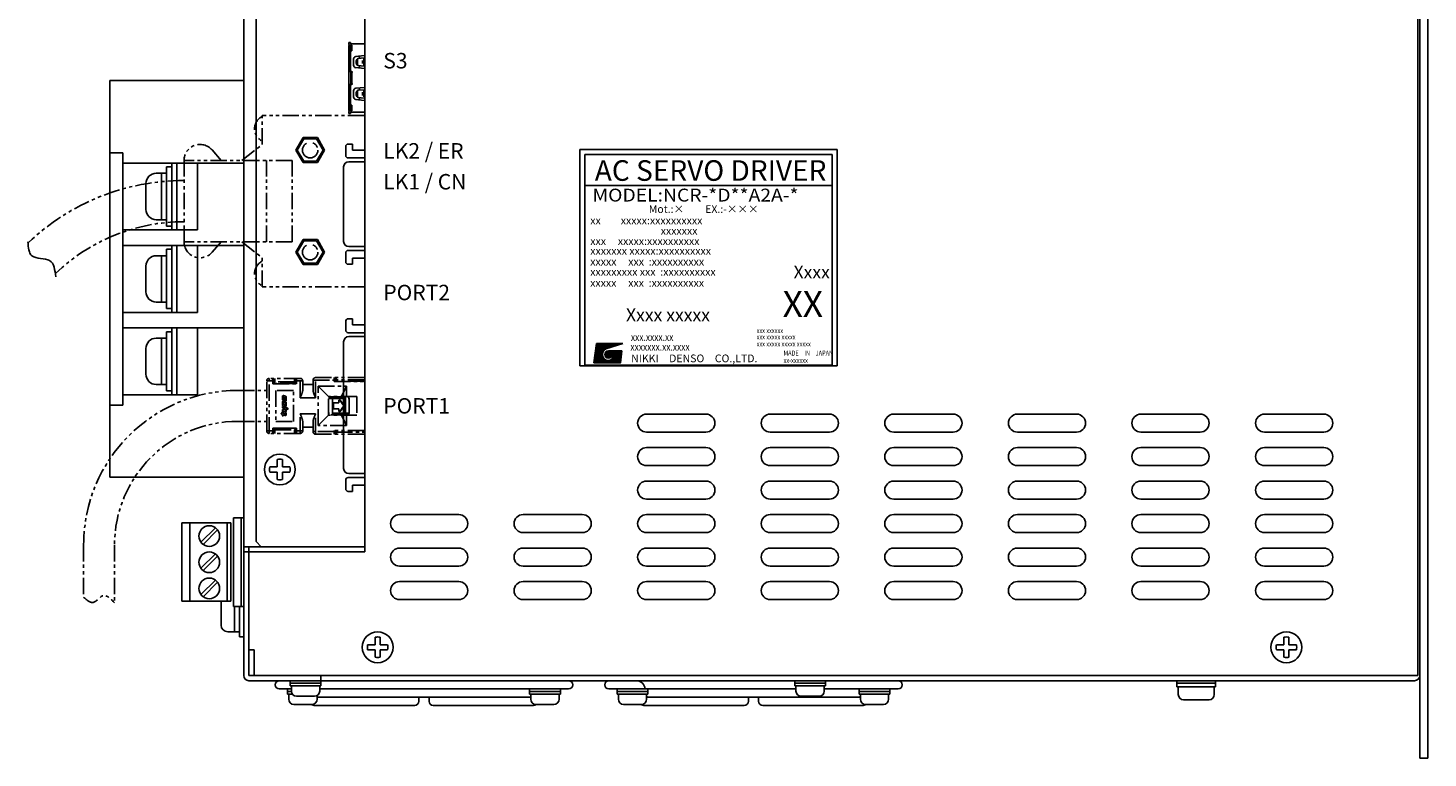
# Model space of a CAD drawing. Extents: x -636 to 191, y -698 to -176.
# Drawn here: x -298 to -26, y -456 to -315 of the extents above; entities that cross this region are included whole.
import ezdxf
from ezdxf.enums import TextEntityAlignment as Align

# ---------------------------------------------------------------- set-up
doc = ezdxf.new("R2010")
doc.units = 0
for name, pattern in [('CENTER', [50.8, 31.75, -6.35, 6.35, -6.35]), ('DASHED', [19.05, 12.7, -6.35]), ('PHANTOM2', [31.75, 15.875, -3.175, 3.175, -3.175, 3.175, -3.175])]:
    doc.linetypes.add(name, pattern=pattern)
doc.layers.get('0').update_dxf_attribs({"linetype": 'CONTINUOUS'})
doc.styles.add('MSｺ_ｼｯｸ', font='MS Gothic.ttf')

msp = doc.modelspace()

# ---------------------------------------------------------------- hatches: boundary and pattern name
at = {"linetype": 'Continuous'}
h = msp.add_hatch(dxfattribs=at)
h.set_pattern_fill('ANSI37', scale=0.745655, angle=360, style=0)
h.set_pattern_definition([(45, (-419.26837, -375.08072), (-0.065907182, 0.065907182), []), (135, (-419.26837, -375.08072), (-0.065907182, -0.065907182), [])])
edge = h.paths.add_edge_path(flags=17)
edge.add_arc((-184.82, -377.97), 0.699, 0, 360)
edge = h.paths.add_edge_path()
edge.add_arc((-184.82, -377.96), 1.17, 113.5898, 269.9468)
edge.add_arc((-184.82, -378.2), 0.932, 270, 450)
edge.add_line((-184.82, -377.27), (-182.21, -377.27))
edge.add_line((-182.21, -377.27), (-182.49, -379.6))
edge.add_line((-182.49, -379.6), (-187.62, -379.6))
edge.add_line((-187.62, -379.6), (-187.15, -375.87))
edge.add_line((-187.15, -375.87), (-182.03, -375.87))
edge.add_line((-182.03, -375.87), (-185.29, -376.89))

# ---------------------------------------------------------------- linework, layer by layer
at = {"color": 7}
for p, q in [((-25.63, -176.3), (-25.63, -456.3)), ((-255.63, -440.3), (-255.63, -192.3)), ((-27.23, -440.3), (-27.23, -192.3)), ((-27.63, -440.3), (-27.63, -193.3)), ((-232.13, -416.3), (-232.13, -284.3)), ((-253.23, -286.3), (-253.23, -414.3)), ((-235.22, -317.4), (-234.92, -317.4)), ((-235.22, -317.8), (-235.22, -317.4)), ((-235.22, -324.05), (-235.22, -318)), ((-234.82, -317.9), (-235.12, -317.9)), ((-234.92, -317.55), (-234.92, -317.4)), ((-234.92, -318.2), (-234.92, -318.1)), ((-232.23, -317.65), (-234.82, -317.65)), ((-234.62, -317.9), (-234.82, -317.9)), ((-234.82, -318), (-234.62, -318)), ((-234.62, -318.2), (-234.62, -317.9)), ((-234.72, -319.05), (-235.22, -319.05)), ((-234.92, -318.2), (-234.92, -318.85)), ((-234.92, -318.85), (-234.92, -323.05)), ((-234.62, -318.95), (-234.62, -318.2)), ((-234.29, -321.81), (-234.29, -320.61)), ((-233.89, -320.13), (-232.23, -319.95)), ((-233.55, -320.58), (-233.55, -321.84)), ((-233.39, -320.52), (-232.23, -320.4)), ((-233.16, -320.05), (-233.16, -320.5)), ((-232.31, -321.81), (-232.31, -320.61)), ((-234.62, -323.05), (-235.22, -323.05)), ((-234.82, -323.05), (-234.82, -324.05)), ((-234.62, -323.25), (-234.62, -324.05)), ((-233.89, -322.29), (-232.23, -322.47)), ((-233.79, -321.41), (-233.79, -321.01)), ((-233.39, -321.9), (-232.23, -322.02)), ((-233.16, -321.92), (-233.16, -322.37)), ((-232.55, -320.91), (-232.55, -321.51)), ((-281.63, -324.8), (-255.63, -324.8)), ((-281.63, -324.8), (-281.63, -338.8)), ((-255.63, -324.8), (-255.63, -356.8)), ((-235.22, -324.05), (-235.22, -330.6)), ((-234.62, -325.55), (-235.22, -325.55)), ((-234.92, -325.55), (-234.92, -329.75)), ((-234.82, -325.55), (-234.82, -324.05)), ((-234.62, -325.35), (-234.62, -324.05)), ((-233.89, -326.3), (-232.23, -326.12)), ((-233.16, -326.22), (-233.16, -326.67)), ((-234.29, -326.79), (-234.29, -327.98)), ((-233.89, -328.47), (-232.23, -328.64)), ((-233.79, -327.18), (-233.79, -327.59)), ((-233.55, -326.76), (-233.55, -328.01)), ((-233.39, -326.69), (-232.23, -326.58)), ((-233.39, -328.08), (-232.23, -328.19)), ((-233.16, -328.1), (-233.16, -328.54)), ((-232.55, -327.68), (-232.55, -327.08)), ((-232.31, -326.78), (-232.31, -327.98)), ((-234.72, -329.55), (-235.22, -329.55)), ((-235.22, -330.8), (-235.22, -331.2)), ((-235.22, -331.2), (-234.92, -331.2)), ((-234.82, -330.7), (-235.12, -330.7)), ((-234.92, -330.4), (-234.92, -329.75)), ((-234.92, -330.4), (-234.92, -330.5)), ((-234.92, -331.05), (-234.92, -331.2)), ((-234.82, -330.6), (-234.62, -330.6)), ((-234.62, -330.7), (-234.82, -330.7)), ((-232.23, -330.95), (-234.82, -330.95)), ((-234.62, -329.65), (-234.62, -330.4)), ((-234.62, -330.4), (-234.62, -330.7)), ((-234.53, -337.12), (-235.33, -337.12)), ((-234.53, -338.32), (-234.53, -337.12)), ((-281.63, -387.8), (-281.63, -338.8)), ((-281.63, -338.8), (-279.13, -338.8)), ((-279.13, -338.8), (-279.13, -340.8)), ((-279.13, -340.8), (-279.13, -338.8)), ((-235.83, -337.62), (-235.83, -339.32)), ((-235.33, -339.82), (-232.23, -339.82)), ((-232.23, -338.32), (-234.53, -338.32)), ((-190.38, -338.18), (-190.38, -380.18)), ((-190.38, -338.18), (-140.38, -338.18)), ((-189.38, -339.18), (-189.38, -380.03)), ((-189.38, -339.18), (-141.38, -339.18)), ((-141.38, -339.18), (-141.38, -380.03)), ((-140.38, -338.18), (-140.38, -380.18)), ((-279.13, -385.8), (-279.13, -340.8)), ((-279.13, -340.8), (-255.63, -340.8)), ((-270.63, -341.55), (-270.63, -353.05)), ((-270.63, -341.55), (-270.63, -353.05)), ((-270.63, -341.55), (-269.63, -341.55)), ((-269.63, -340.8), (-269.63, -353.8)), ((-269.63, -340.8), (-269.63, -353.8)), ((-268.63, -340.8), (-268.63, -353.8)), ((-268.63, -340.8), (-268.63, -353.8)), ((-264.63, -340.8), (-264.63, -353.8)), ((-236.23, -341.57), (-236.23, -348.8)), ((-235.23, -340.57), (-232.23, -340.57)), ((-274.63, -349.8), (-274.63, -344.8)), ((-270.63, -342.8), (-272.63, -342.8)), ((-271.63, -351.8), (-271.63, -342.8)), ((-236.23, -345.27), (-236.23, -348.8)), ((-189.38, -345.18), (-141.38, -345.18)), ((-236.23, -352.32), (-236.23, -348.8)), ((-236.23, -356.02), (-236.23, -348.8)), ((-270.63, -351.8), (-272.63, -351.8)), ((-270.63, -353.05), (-269.63, -353.05)), ((-279.13, -353.8), (-264.63, -353.8)), ((-279.13, -356.8), (-255.63, -356.8)), ((-270.63, -358.8), (-272.63, -358.8)), ((-271.63, -367.8), (-271.63, -358.8)), ((-270.63, -357.55), (-269.63, -357.55)), ((-270.63, -357.55), (-270.63, -369.05)), ((-270.63, -357.55), (-270.63, -369.05)), ((-269.63, -356.8), (-269.63, -369.8)), ((-269.63, -356.8), (-269.63, -369.8)), ((-268.63, -356.8), (-268.63, -369.8)), ((-268.63, -356.8), (-268.63, -369.8)), ((-264.63, -356.8), (-264.63, -369.8)), ((-255.63, -356.8), (-255.63, -372.8)), ((-235.83, -359.97), (-235.83, -358.27)), ((-235.33, -357.77), (-232.23, -357.77)), ((-235.23, -357.02), (-232.23, -357.02)), ((-274.63, -365.8), (-274.63, -360.8)), ((-234.53, -360.47), (-235.33, -360.47)), ((-232.23, -359.27), (-234.53, -359.27)), ((-234.53, -359.27), (-234.53, -360.47)), ((-270.63, -367.8), (-272.63, -367.8)), ((-270.63, -369.05), (-269.63, -369.05)), ((-279.13, -369.8), (-264.63, -369.8)), ((-235.83, -371.54), (-235.83, -373.24)), ((-234.53, -371.04), (-235.33, -371.04)), ((-234.53, -372.24), (-234.53, -371.04)), ((-232.23, -372.24), (-234.53, -372.24)), ((-279.13, -372.8), (-255.63, -372.8)), ((-270.63, -374.8), (-272.63, -374.8)), ((-271.63, -383.8), (-271.63, -374.8)), ((-270.63, -373.55), (-269.63, -373.55)), ((-270.63, -373.55), (-270.63, -385.05)), ((-270.63, -373.55), (-270.63, -385.05)), ((-269.63, -372.8), (-269.63, -385.8)), ((-269.63, -372.8), (-269.63, -385.8)), ((-268.63, -372.8), (-268.63, -385.8)), ((-268.63, -372.8), (-268.63, -385.8)), ((-264.63, -372.8), (-264.63, -385.8)), ((-255.63, -372.8), (-255.63, -401.8)), ((-235.33, -373.74), (-232.23, -373.74)), ((-235.23, -374.49), (-232.23, -374.49)), ((-274.63, -381.8), (-274.63, -376.8)), ((-236.23, -375.49), (-236.23, -387.8)), ((-190.38, -380.18), (-140.38, -380.18)), ((-189.38, -380.03), (-141.38, -380.03)), ((-279.13, -385.8), (-264.63, -385.8)), ((-279.13, -385.8), (-279.13, -387.8)), ((-270.63, -383.8), (-272.63, -383.8)), ((-270.63, -385.05), (-269.63, -385.05)), ((-281.63, -387.8), (-281.63, -401.8)), ((-281.63, -387.8), (-279.13, -387.8)), ((-236.23, -400.1), (-236.23, -387.8)), ((-249.13, -399.8), (-249.13, -398.36)), ((-248.13, -399.8), (-248.13, -398.36)), ((-281.63, -401.8), (-255.63, -401.8)), ((-249.13, -399.8), (-250.57, -399.8)), ((-249.13, -400.8), (-250.57, -400.8)), ((-249.13, -402.23), (-249.13, -400.8)), ((-246.69, -399.8), (-248.13, -399.8)), ((-246.69, -400.8), (-248.13, -400.8)), ((-248.13, -402.23), (-248.13, -400.8)), ((-235.83, -404.05), (-235.83, -402.35)), ((-235.33, -401.85), (-232.23, -401.85)), ((-235.23, -401.1), (-232.23, -401.1)), ((-234.53, -404.55), (-235.33, -404.55)), ((-232.23, -403.35), (-234.53, -403.35)), ((-234.53, -403.35), (-234.53, -404.55)), ((-257.63, -409.68), (-257.63, -426.88)), ((-255.63, -409.68), (-257.63, -409.68)), ((-256.13, -409.68), (-256.13, -426.88)), ((-267.63, -410.68), (-267.63, -425.88)), ((-258.13, -410.68), (-267.63, -410.68)), ((-266.13, -410.68), (-266.13, -425.88)), ((-263.94, -414.4), (-261.14, -411.61)), ((-263.52, -414.83), (-260.72, -412.03)), ((-258.83, -410.68), (-258.83, -425.88)), ((-258.13, -410.68), (-258.13, -425.88)), ((-255.63, -415.3), (-252.23, -415.3)), ((-254.63, -416.3), (-254.63, -415.3)), ((-252.23, -415.3), (-253.23, -414.3)), ((-232.13, -415.3), (-252.23, -415.3)), ((-263.94, -419.48), (-261.14, -416.69)), ((-263.52, -419.91), (-260.72, -417.11)), ((-255.63, -416.3), (-254.63, -416.3)), ((-263.94, -424.56), (-261.14, -421.77)), ((-263.52, -424.99), (-260.72, -422.19)), ((-258.13, -425.88), (-267.63, -425.88)), ((-255.63, -426.88), (-257.63, -426.88)), ((-230.13, -434.3), (-231.57, -434.3)), ((-230.13, -434.3), (-230.13, -432.86)), ((-229.13, -434.3), (-229.13, -432.86)), ((-227.69, -434.3), (-229.13, -434.3)), ((-53.63, -434.3), (-55.07, -434.3)), ((-53.63, -434.3), (-53.63, -432.86)), ((-52.63, -434.3), (-52.63, -432.86)), ((-51.19, -434.3), (-52.63, -434.3)), ((-254.63, -435.3), (-253.63, -435.3)), ((-230.13, -435.3), (-231.57, -435.3)), ((-230.13, -436.73), (-230.13, -435.3)), ((-229.13, -436.73), (-229.13, -435.3)), ((-227.69, -435.3), (-229.13, -435.3)), ((-53.63, -435.3), (-55.07, -435.3)), ((-53.63, -436.73), (-53.63, -435.3)), ((-52.63, -436.73), (-52.63, -435.3)), ((-51.19, -435.3), (-52.63, -435.3)), ((-240.63, -440.3), (-27.63, -440.3)), ((-240.63, -440.3), (-240.63, -441.3)), ((-27.23, -440.3), (-27.23, -456.3)), ((-254.63, -441.3), (-28.23, -441.3)), ((-249.53, -442.1), (-249.53, -442.1)), ((-246.38, -442.9), (-248.73, -442.9)), ((-247.13, -442.9), (-247.13, -443.9)), ((-246.38, -442.9), (-247.13, -442.9)), ((-246.63, -441.3), (-246.63, -442.3)), ((-246.63, -441.8), (-240.63, -441.8)), ((-246.63, -442.3), (-240.63, -442.3)), ((-246.38, -442.3), (-246.38, -443.3)), ((-240.88, -442.3), (-240.88, -443.3)), ((-199.53, -442.9), (-240.88, -442.9)), ((-240.63, -441.3), (-240.63, -442.3)), ((-200.13, -442.9), (-194.13, -442.9)), ((-200.13, -442.9), (-200.13, -443.9)), ((-192.53, -442.9), (-197.13, -442.9)), ((-194.13, -442.9), (-194.13, -443.9)), ((-191.73, -442.1), (-191.73, -442.1)), ((-185.53, -442.1), (-185.53, -442.1)), ((-180.13, -442.9), (-184.73, -442.9)), ((-177.13, -442.9), (-183.13, -442.9)), ((-183.13, -442.9), (-183.13, -443.9)), ((-148.38, -442.9), (-177.73, -442.9)), ((-177.13, -442.9), (-177.13, -443.9)), ((-148.63, -441.3), (-148.63, -442.3)), ((-148.63, -441.8), (-142.63, -441.8)), ((-148.63, -442.3), (-142.63, -442.3)), ((-148.38, -442.3), (-148.38, -443.3)), ((-142.88, -442.3), (-142.88, -443.3)), ((-128.53, -442.9), (-142.88, -442.9)), ((-142.63, -441.3), (-142.63, -442.3)), ((-136.13, -442.9), (-136.13, -443.9)), ((-130.13, -442.9), (-130.13, -443.9)), ((-127.73, -442.1), (-127.73, -442.1)), ((-246.37, -443.4), (-247.13, -443.4)), ((-246.18, -443.9), (-247.13, -443.9)), ((-246.88, -443.9), (-246.88, -444.9)), ((-242.38, -445.9), (-245.88, -445.9)), ((-245.38, -444.3), (-241.88, -444.3)), ((-241.38, -444.16), (-241.38, -444.9)), ((-200.33, -444.5), (-240.93, -444.5)), ((-221.63, -444.5), (-221.63, -445.3)), ((-219.63, -444.5), (-219.63, -445.3)), ((-200.13, -443.4), (-194.13, -443.4)), ((-200.13, -443.9), (-194.13, -443.9)), ((-199.88, -443.9), (-199.88, -444.9)), ((-198.88, -445.9), (-195.38, -445.9)), ((-194.38, -443.9), (-194.38, -444.9)), ((-177.13, -443.4), (-183.13, -443.4)), ((-177.13, -443.9), (-183.13, -443.9)), ((-182.88, -443.9), (-182.88, -444.9)), ((-178.38, -445.9), (-181.88, -445.9)), ((-177.38, -443.9), (-177.38, -444.9)), ((-136.33, -444.5), (-176.93, -444.5)), ((-157.63, -444.5), (-157.63, -445.3)), ((-155.63, -444.5), (-155.63, -445.3)), ((-147.38, -444.3), (-143.88, -444.3)), ((-136.13, -443.4), (-130.13, -443.4)), ((-136.13, -443.9), (-130.13, -443.9)), ((-135.88, -443.9), (-135.88, -444.9)), ((-134.88, -445.9), (-131.38, -445.9)), ((-130.38, -443.9), (-130.38, -444.9)), ((-241.73, -446.1), (-222.43, -446.1)), ((-218.83, -446.1), (-199.53, -446.1)), ((-177.73, -446.1), (-158.43, -446.1)), ((-154.83, -446.1), (-135.53, -446.1)), ((-27.23, -456.3), (-25.63, -456.3))]:
    msp.add_line(p, q, dxfattribs=at)
at = {"color": 7, "linetype": 'PHANTOM2', "ltscale": 0.2}
for p, q in [((-252.03, -337.2), (-252.03, -331.55)), ((-232.23, -331.55), (-252.03, -331.55)), ((-260.03, -340.3), (-261.79, -338.27)), ((-256.03, -340.3), (-252.03, -337.2)), ((-267.23, -356.1), (-267.23, -340.3)), ((-246.23, -340.3), (-267.23, -340.3)), ((-251.23, -356.1), (-251.23, -340.3)), ((-246.23, -356.1), (-246.23, -340.3)), ((-246.23, -356.1), (-267.23, -356.1)), ((-260.03, -356.1), (-261.79, -358.13)), ((-256.03, -356.1), (-252.03, -359.2)), ((-252.03, -364.85), (-252.03, -359.2)), ((-232.23, -364.85), (-252.03, -364.85)), ((-251.18, -392.8), (-251.18, -383.1)), ((-249.98, -383.1), (-251.18, -383.1)), ((-250.68, -393.3), (-250.68, -382.6)), ((-244.68, -382.6), (-250.68, -382.6)), ((-249.98, -383.65), (-249.98, -382.6)), ((-249.88, -383.6), (-249.88, -382.6)), ((-249.88, -383.6), (-249.59, -383.31)), ((-249.59, -383.31), (-249.59, -382.6)), ((-245.77, -383.31), (-249.59, -383.31)), ((-245.77, -383.31), (-245.77, -382.6)), ((-245.77, -383.31), (-245.48, -383.6)), ((-245.48, -383.6), (-245.48, -382.6)), ((-245.38, -383.65), (-245.38, -382.6)), ((-244.18, -383.1), (-245.38, -383.1)), ((-244.68, -386.4), (-244.68, -382.6)), ((-244.18, -384.86), (-244.18, -383.1)), ((-242.18, -382.95), (-242.18, -384.86)), ((-242.18, -382.95), (-238.08, -382.95)), ((-232.23, -382.45), (-241.68, -382.45)), ((-241.68, -386.4), (-241.68, -382.45)), ((-238.08, -382.45), (-238.08, -383.2)), ((-232.23, -383.15), (-238.08, -383.15)), ((-238.08, -383.2), (-232.23, -383.2)), ((-237.98, -383.15), (-237.98, -382.45)), ((-237.98, -383.15), (-237.69, -382.86)), ((-237.69, -382.86), (-237.69, -382.45)), ((-232.23, -382.86), (-237.69, -382.86)), ((-235.63, -383.15), (-235.63, -383.2)), ((-235.48, -383.15), (-235.48, -383.2)), ((-233.48, -383.15), (-233.48, -383.2)), ((-233.33, -383.15), (-233.33, -383.2)), ((-256.73, -384.95), (-251.18, -384.95)), ((-245.38, -383.6), (-249.98, -383.6)), ((-249.98, -383.65), (-245.38, -383.65)), ((-249.38, -384.95), (-249.38, -390.95)), ((-245.98, -384.95), (-249.38, -384.95)), ((-248.23, -383.65), (-248.23, -383.6)), ((-248.08, -383.65), (-248.08, -383.6)), ((-247.5, -386.07), (-247.9, -385.95)), ((-247.28, -383.65), (-247.28, -383.6)), ((-247.13, -383.6), (-247.13, -383.65)), ((-245.98, -390.95), (-245.98, -384.95)), ((-244.18, -383.8), (-242.18, -383.8)), ((-241.18, -391.75), (-241.18, -384.15)), ((-241.18, -384.15), (-235.68, -384.15)), ((-239.18, -386.15), (-241.18, -384.15)), ((-235.68, -384.15), (-236.68, -386.15)), ((-235.68, -384.15), (-235.68, -386.15)), ((-248.11, -386.13), (-248.11, -386.7)), ((-248.11, -387.2), (-248.11, -387.76)), ((-248.11, -388.04), (-248.11, -388.35)), ((-247.06, -388.36), (-248.11, -388.04)), ((-248.11, -388.35), (-247.54, -388.52)), ((-247.59, -388.79), (-248.11, -388.63)), ((-248.11, -388.63), (-248.11, -388.95)), ((-247.99, -386.87), (-247.59, -386.99)), ((-247.99, -387.93), (-247.59, -388.05)), ((-247.95, -386.54), (-247.95, -386.29)), ((-247.95, -387.6), (-247.95, -387.36)), ((-247.57, -386.68), (-247.93, -386.57)), ((-247.57, -387.74), (-247.93, -387.63)), ((-247.92, -386.26), (-247.56, -386.37)), ((-247.92, -387.34), (-247.84, -387.36)), ((-247.84, -387.05), (-247.9, -387.03)), ((-247.84, -387.36), (-247.84, -387.05)), ((-247.65, -387.1), (-247.65, -387.42)), ((-247.5, -387.15), (-247.65, -387.1)), ((-247.65, -387.42), (-247.56, -387.45)), ((-247.54, -386.4), (-247.54, -386.66)), ((-247.54, -387.48), (-247.54, -387.72)), ((-247.54, -388.52), (-247.54, -388.75)), ((-247.38, -386.82), (-247.38, -386.24)), ((-247.38, -387.88), (-247.38, -387.32)), ((-247.38, -388.57), (-247.06, -388.67)), ((-247.38, -388.93), (-247.38, -388.57)), ((-247.06, -388.67), (-247.06, -388.36)), ((-241.68, -386.4), (-244.68, -386.4)), ((-239.18, -389.75), (-239.18, -386.15)), ((-233.68, -386.15), (-239.18, -386.15)), ((-239.18, -386.2), (-235.49, -386.2)), ((-239.18, -386.51), (-235.18, -386.51)), ((-238.38, -389.39), (-238.38, -386.51)), ((-237.18, -387.35), (-238.18, -387.35)), ((-238.18, -387.35), (-238.18, -388.55)), ((-238.18, -388.55), (-237.18, -388.55)), ((-236.9, -386.85), (-237.18, -386.85)), ((-237.18, -386.85), (-237.18, -387.35)), ((-237.18, -388.55), (-237.18, -389.05)), ((-236.18, -387.95), (-236.98, -386.85)), ((-236.98, -389.05), (-236.18, -387.95)), ((-236.1, -387.95), (-236.9, -386.85)), ((-236.9, -389.05), (-236.1, -387.95)), ((-236.18, -387.95), (-236.1, -387.95)), ((-235.98, -389.39), (-235.98, -386.51)), ((-235.88, -386.2), (-235.88, -389.69)), ((-235.48, -386.2), (-235.48, -386.15)), ((-235.18, -389.39), (-235.18, -386.51)), ((-233.68, -386.15), (-233.68, -389.75)), ((-256.73, -390.95), (-251.18, -390.95)), ((-249.38, -390.95), (-245.98, -390.95)), ((-248.11, -389.34), (-248.34, -389.27)), ((-248.34, -389.27), (-248.25, -389.61)), ((-248.25, -389.61), (-248.11, -389.65)), ((-248.11, -388.95), (-247.59, -389.11)), ((-247.95, -389.12), (-248.11, -389.07)), ((-248.11, -389.07), (-248.11, -389.34)), ((-248.11, -389.65), (-248.11, -389.9)), ((-248.11, -389.9), (-247.95, -389.95)), ((-247.95, -389.39), (-247.95, -389.12)), ((-247.59, -389.5), (-247.95, -389.39)), ((-247.95, -389.7), (-247.59, -389.81)), ((-247.95, -389.95), (-247.95, -389.7)), ((-247.38, -389.29), (-247.54, -389.24)), ((-247.54, -389.24), (-247.54, -389.45)), ((-247.38, -389.64), (-247.38, -389.29)), ((-244.68, -389.5), (-241.68, -389.5)), ((-244.68, -393.3), (-244.68, -389.5)), ((-244.18, -392.8), (-244.18, -391.03)), ((-242.18, -391.03), (-242.18, -392.95)), ((-241.68, -393.45), (-241.68, -389.5)), ((-239.18, -389.75), (-241.18, -391.75)), ((-235.18, -389.39), (-239.18, -389.39)), ((-235.49, -389.7), (-239.18, -389.7)), ((-233.68, -389.75), (-239.18, -389.75)), ((-237.18, -389.05), (-236.9, -389.05)), ((-235.68, -391.75), (-236.68, -389.75)), ((-235.68, -391.75), (-235.68, -389.75)), ((-235.48, -389.75), (-235.48, -389.7)), ((-249.98, -392.8), (-251.18, -392.8)), ((-244.68, -393.3), (-250.68, -393.3)), ((-245.38, -392.25), (-249.98, -392.25)), ((-249.98, -393.3), (-249.98, -392.25)), ((-249.98, -392.3), (-245.38, -392.3)), ((-249.88, -393.3), (-249.88, -392.3)), ((-249.59, -392.59), (-249.88, -392.3)), ((-249.59, -392.59), (-245.77, -392.59)), ((-249.59, -393.3), (-249.59, -392.59)), ((-248.23, -392.3), (-248.23, -392.25)), ((-248.08, -392.3), (-248.08, -392.25)), ((-247.28, -392.3), (-247.28, -392.25)), ((-247.13, -392.25), (-247.13, -392.3)), ((-245.77, -392.59), (-245.48, -392.3)), ((-245.77, -393.3), (-245.77, -392.59)), ((-245.48, -393.3), (-245.48, -392.3)), ((-245.38, -393.3), (-245.38, -392.25)), ((-244.18, -392.8), (-245.38, -392.8)), ((-244.18, -392.1), (-242.18, -392.1)), ((-238.08, -392.95), (-242.18, -392.95)), ((-232.23, -393.45), (-241.68, -393.45)), ((-235.68, -391.75), (-241.18, -391.75)), ((-232.23, -392.7), (-238.08, -392.7)), ((-238.08, -393.45), (-238.08, -392.7)), ((-232.23, -392.75), (-238.08, -392.75)), ((-237.69, -393.04), (-237.98, -392.75)), ((-237.98, -393.45), (-237.98, -392.75)), ((-237.69, -393.04), (-232.23, -393.04)), ((-237.69, -393.45), (-237.69, -393.04)), ((-235.63, -392.75), (-235.63, -392.7)), ((-235.48, -392.7), (-235.48, -392.75)), ((-233.48, -392.7), (-233.48, -392.75)), ((-233.33, -392.75), (-233.33, -392.7)), ((-286.73, -414.95), (-286.73, -425.09)), ((-280.73, -414.95), (-280.73, -426.2))]:
    msp.add_line(p, q, dxfattribs=at)
at = {"color": 7, "linetype": 'CENTER', "ltscale": 0.2}
for p, q in [((-245.52, -338.3), (-244.12, -335.88)), ((-245.23, -338.3), (-243.98, -336.13)), ((-244.12, -335.88), (-241.33, -335.88)), ((-243.98, -336.13), (-241.48, -336.13)), ((-241.48, -336.13), (-240.23, -338.3)), ((-241.33, -335.88), (-239.94, -338.3)), ((-245.52, -338.3), (-244.12, -340.71)), ((-245.23, -338.3), (-243.98, -340.46)), ((-240.23, -338.3), (-241.48, -340.46)), ((-239.94, -338.3), (-241.33, -340.71)), ((-244.12, -340.71), (-241.33, -340.71)), ((-243.98, -340.46), (-241.48, -340.46)), ((-245.52, -358.1), (-244.12, -355.68)), ((-245.23, -358.1), (-243.98, -355.93)), ((-244.12, -355.68), (-241.33, -355.68)), ((-243.98, -355.93), (-241.48, -355.93)), ((-240.23, -358.1), (-241.48, -355.93)), ((-239.94, -358.1), (-241.33, -355.68)), ((-245.52, -358.1), (-244.12, -360.51)), ((-245.23, -358.1), (-243.98, -360.26)), ((-241.48, -360.26), (-240.23, -358.1)), ((-241.33, -360.51), (-239.94, -358.1)), ((-244.12, -360.51), (-241.33, -360.51)), ((-243.98, -360.26), (-241.48, -360.26))]:
    msp.add_line(p, q, dxfattribs=at)
at = {"color": 7, "linetype": 'Continuous'}
for p, q in [((-187.62, -379.6), (-187.15, -375.87)), ((-187.15, -375.87), (-182.03, -375.87)), ((-182.03, -375.87), (-185.29, -376.89)), ((-184.82, -377.27), (-182.21, -377.27)), ((-182.49, -379.6), (-182.21, -377.27)), ((-187.62, -379.6), (-182.49, -379.6)), ((-260.03, -425.88), (-260.03, -430.5)), ((-257.43, -426.88), (-257.43, -431.8)), ((-256.43, -432.8), (-256.43, -426.88)), ((-255.63, -432.8), (-255.63, -426.88)), ((-258.73, -431.8), (-256.43, -431.8)), ((-256.43, -432.8), (-255.63, -432.8)), ((-74.38, -442.5), (-74.38, -441.3)), ((-66.88, -441.8), (-74.38, -441.8)), ((-66.88, -442.5), (-74.38, -442.5)), ((-74.13, -442.5), (-74.13, -444)), ((-67.13, -442.5), (-67.13, -444)), ((-66.88, -441.3), (-66.88, -442.5)), ((-68.13, -445), (-73.13, -445))]:
    msp.add_line(p, q, dxfattribs=at)
at = {"color": 7, "linetype": 'DASHED', "ltscale": 3}
msp.add_line((-254.63, -415.3), (-254.63, -416.3), dxfattribs=at)
at = {"color": 7, "ltscale": 5}
for p, q in [((-254.63, -416.3), (-232.13, -416.3)), ((-254.63, -440.3), (-240.63, -440.3))]:
    msp.add_line(p, q, dxfattribs=at)
at = {"color": 7, "ltscale": 3}
msp.add_line((-254.63, -416.3), (-254.63, -440.3), dxfattribs=at)
at = {"color": 7, "linetype": 'ByBlock', "ltscale": 3}
msp.add_line((-253.63, -440.3), (-253.63, -435.3), dxfattribs=at)
at = {"color": 7}
for points in [[(-177.38, -389.55), (-165.88, -389.55)], [(-153.38, -389.55), (-141.88, -389.55)], [(-129.38, -389.55), (-117.88, -389.55)], [(-105.38, -389.55), (-93.88, -389.55)], [(-81.38, -389.55), (-69.88, -389.55)], [(-57.38, -389.55), (-45.88, -389.55)], [(-165.88, -393.05), (-177.38, -393.05)], [(-141.88, -393.05), (-153.38, -393.05)], [(-117.88, -393.05), (-129.38, -393.05)], [(-93.88, -393.05), (-105.38, -393.05)], [(-69.88, -393.05), (-81.38, -393.05)], [(-45.88, -393.05), (-57.38, -393.05)], [(-177.38, -396.05), (-165.88, -396.05)], [(-153.38, -396.05), (-141.88, -396.05)], [(-129.38, -396.05), (-117.88, -396.05)], [(-105.38, -396.05), (-93.88, -396.05)], [(-81.38, -396.05), (-69.88, -396.05)], [(-57.38, -396.05), (-45.88, -396.05)], [(-165.88, -399.55), (-177.38, -399.55)], [(-141.88, -399.55), (-153.38, -399.55)], [(-117.88, -399.55), (-129.38, -399.55)], [(-93.88, -399.55), (-105.38, -399.55)], [(-69.88, -399.55), (-81.38, -399.55)], [(-45.88, -399.55), (-57.38, -399.55)], [(-177.38, -402.55), (-165.88, -402.55)], [(-153.38, -402.55), (-141.88, -402.55)], [(-129.38, -402.55), (-117.88, -402.55)], [(-105.38, -402.55), (-93.88, -402.55)], [(-81.38, -402.55), (-69.88, -402.55)], [(-57.38, -402.55), (-45.88, -402.55)], [(-165.88, -406.05), (-177.38, -406.05)], [(-141.88, -406.05), (-153.38, -406.05)], [(-117.88, -406.05), (-129.38, -406.05)], [(-93.88, -406.05), (-105.38, -406.05)], [(-69.88, -406.05), (-81.38, -406.05)], [(-45.88, -406.05), (-57.38, -406.05)], [(-225.38, -409.05), (-213.88, -409.05)], [(-201.38, -409.05), (-189.88, -409.05)], [(-177.38, -409.05), (-165.88, -409.05)], [(-153.38, -409.05), (-141.88, -409.05)], [(-129.38, -409.05), (-117.88, -409.05)], [(-105.38, -409.05), (-93.88, -409.05)], [(-81.38, -409.05), (-69.88, -409.05)], [(-57.38, -409.05), (-45.88, -409.05)], [(-213.88, -412.55), (-225.38, -412.55)], [(-189.88, -412.55), (-201.38, -412.55)], [(-165.88, -412.55), (-177.38, -412.55)], [(-141.88, -412.55), (-153.38, -412.55)], [(-117.88, -412.55), (-129.38, -412.55)], [(-93.88, -412.55), (-105.38, -412.55)], [(-69.88, -412.55), (-81.38, -412.55)], [(-45.88, -412.55), (-57.38, -412.55)], [(-225.38, -415.55), (-213.88, -415.55)], [(-201.38, -415.55), (-189.88, -415.55)], [(-177.38, -415.55), (-165.88, -415.55)], [(-153.38, -415.55), (-141.88, -415.55)], [(-129.38, -415.55), (-117.88, -415.55)], [(-105.38, -415.55), (-93.88, -415.55)], [(-81.38, -415.55), (-69.88, -415.55)], [(-57.38, -415.55), (-45.88, -415.55)], [(-213.88, -419.05), (-225.38, -419.05)], [(-189.88, -419.05), (-201.38, -419.05)], [(-165.88, -419.05), (-177.38, -419.05)], [(-141.88, -419.05), (-153.38, -419.05)], [(-117.88, -419.05), (-129.38, -419.05)], [(-93.88, -419.05), (-105.38, -419.05)], [(-69.88, -419.05), (-81.38, -419.05)], [(-45.88, -419.05), (-57.38, -419.05)], [(-225.38, -422.05), (-213.88, -422.05)], [(-201.38, -422.05), (-189.88, -422.05)], [(-177.38, -422.05), (-165.88, -422.05)], [(-153.38, -422.05), (-141.88, -422.05)], [(-129.38, -422.05), (-117.88, -422.05)], [(-105.38, -422.05), (-93.88, -422.05)], [(-81.38, -422.05), (-69.88, -422.05)], [(-57.38, -422.05), (-45.88, -422.05)], [(-213.88, -425.55), (-225.38, -425.55)], [(-189.88, -425.55), (-201.38, -425.55)], [(-165.88, -425.55), (-177.38, -425.55)], [(-141.88, -425.55), (-153.38, -425.55)], [(-117.88, -425.55), (-129.38, -425.55)], [(-93.88, -425.55), (-105.38, -425.55)], [(-69.88, -425.55), (-81.38, -425.55)], [(-45.88, -425.55), (-57.38, -425.55)]]:
    msp.add_lwpolyline(points, dxfattribs=at)
at = {"color": 7, "linetype": 'CENTER', "ltscale": 0.2}
for centre in [(-242.73, -338.3), (-242.73, -358.1)]:
    msp.add_circle(centre, 1.5, dxfattribs=at)
at = {"color": 7, "linetype": 'Continuous'}
msp.add_circle((-184.82, -377.97), 0.699, dxfattribs=at)
at = {"color": 7}
for centre, radius in [((-248.63, -400.3), 3), ((-262.33, -413.22), 2), ((-262.33, -418.3), 2), ((-262.33, -423.38), 2), ((-229.63, -434.8), 3), ((-53.13, -434.8), 3)]:
    msp.add_circle(centre, radius, dxfattribs=at)
for centre, radius, start, end in [((-235.12, -317.8), 0.1, 180, 270), ((-235.12, -318), 0.1, 90, 180), ((-234.82, -317.55), 0.1, 180, 270), ((-234.82, -318.1), 0.1, 90, 180), ((-234.72, -318.95), 0.1, 270, 0), ((-233.79, -320.61), 0.5, 102.0948, 180), ((-233.29, -321.01), 0.5, 102.0948, 180), ((-234.62, -323.15), 0.1, 270, 90), ((-233.79, -321.81), 0.5, 180, 257.9052), ((-233.29, -321.41), 0.5, 180, 257.9052), ((-234.62, -325.45), 0.1, 270, 90), ((-233.79, -326.79), 0.5, 102.0948, 180), ((-233.79, -327.98), 0.5, 180, 257.9052), ((-233.29, -327.18), 0.5, 102.0948, 180), ((-233.29, -327.59), 0.5, 180, 257.9052), ((-235.12, -330.6), 0.1, 180, 270), ((-235.12, -330.8), 0.1, 90, 180), ((-234.82, -330.5), 0.1, 180, 270), ((-234.82, -331.05), 0.1, 90, 180), ((-234.72, -329.65), 0.1, 0, 90), ((-235.33, -337.62), 0.5, 90, 180), ((-235.33, -339.32), 0.5, 180, 270), ((-235.23, -341.57), 1, 90, 180), ((-272.63, -344.8), 2, 90, 180), ((-272.63, -349.8), 2, 180, 270), ((-235.23, -356.02), 1, 180, 270), ((-272.63, -360.8), 2, 90, 180), ((-235.33, -358.27), 0.5, 90, 180), ((-235.33, -359.97), 0.5, 180, 270), ((-272.63, -365.8), 2, 180, 270), ((-235.33, -371.54), 0.5, 90, 180), ((-272.63, -376.8), 2, 90, 180), ((-235.23, -375.49), 1, 90, 180), ((-235.33, -373.24), 0.5, 180, 270), ((-272.63, -381.8), 2, 180, 270), ((-177.38, -391.3), 1.75, 90, 270), ((-165.88, -391.3), 1.75, 270, 90), ((-153.38, -391.3), 1.75, 90, 270), ((-141.88, -391.3), 1.75, 270, 90), ((-129.38, -391.3), 1.75, 90, 270), ((-117.88, -391.3), 1.75, 270, 90), ((-105.38, -391.3), 1.75, 90, 270), ((-93.88, -391.3), 1.75, 270, 90), ((-81.38, -391.3), 1.75, 90, 270), ((-69.88, -391.3), 1.75, 270, 90), ((-57.38, -391.3), 1.75, 90, 270), ((-45.88, -391.3), 1.75, 270, 90), ((-177.38, -397.8), 1.75, 90, 270), ((-165.88, -397.8), 1.75, 270, 90), ((-153.38, -397.8), 1.75, 90, 270), ((-141.88, -397.8), 1.75, 270, 90), ((-129.38, -397.8), 1.75, 90, 270), ((-117.88, -397.8), 1.75, 270, 90), ((-105.38, -397.8), 1.75, 90, 270), ((-93.88, -397.8), 1.75, 270, 90), ((-81.38, -397.8), 1.75, 90, 270), ((-69.88, -397.8), 1.75, 270, 90), ((-57.38, -397.8), 1.75, 90, 270), ((-45.88, -397.8), 1.75, 270, 90), ((-248.63, -400.3), 2, 75.5225, 104.4775), ((-248.63, -400.3), 2, 165.5225, 194.4775), ((-248.63, -400.3), 2, 255.5225, 284.4775), ((-248.63, -400.3), 2, 345.5225, 14.4775), ((-235.23, -400.1), 1, 180, 270), ((-235.33, -402.35), 0.5, 90, 180), ((-235.33, -404.05), 0.5, 180, 270), ((-177.38, -404.3), 1.75, 90, 270), ((-165.88, -404.3), 1.75, 270, 90), ((-153.38, -404.3), 1.75, 90, 270), ((-141.88, -404.3), 1.75, 270, 90), ((-129.38, -404.3), 1.75, 90, 270), ((-117.88, -404.3), 1.75, 270, 90), ((-105.38, -404.3), 1.75, 90, 270), ((-93.88, -404.3), 1.75, 270, 90), ((-81.38, -404.3), 1.75, 90, 270), ((-69.88, -404.3), 1.75, 270, 90), ((-57.38, -404.3), 1.75, 90, 270), ((-45.88, -404.3), 1.75, 270, 90), ((-225.38, -410.8), 1.75, 90, 270), ((-213.88, -410.8), 1.75, 270, 90), ((-201.38, -410.8), 1.75, 90, 270), ((-189.88, -410.8), 1.75, 270, 90), ((-177.38, -410.8), 1.75, 90, 270), ((-165.88, -410.8), 1.75, 270, 90), ((-153.38, -410.8), 1.75, 90, 270), ((-141.88, -410.8), 1.75, 270, 90), ((-129.38, -410.8), 1.75, 90, 270), ((-117.88, -410.8), 1.75, 270, 90), ((-105.38, -410.8), 1.75, 90, 270), ((-93.88, -410.8), 1.75, 270, 90), ((-81.38, -410.8), 1.75, 90, 270), ((-69.88, -410.8), 1.75, 270, 90), ((-57.38, -410.8), 1.75, 90, 270), ((-45.88, -410.8), 1.75, 270, 90), ((-225.38, -417.3), 1.75, 90, 270), ((-213.88, -417.3), 1.75, 270, 90), ((-201.38, -417.3), 1.75, 90, 270), ((-189.88, -417.3), 1.75, 270, 90), ((-177.38, -417.3), 1.75, 90, 270), ((-165.88, -417.3), 1.75, 270, 90), ((-153.38, -417.3), 1.75, 90, 270), ((-141.88, -417.3), 1.75, 270, 90), ((-129.38, -417.3), 1.75, 90, 270), ((-117.88, -417.3), 1.75, 270, 90), ((-105.38, -417.3), 1.75, 90, 270), ((-93.88, -417.3), 1.75, 270, 90), ((-81.38, -417.3), 1.75, 90, 270), ((-69.88, -417.3), 1.75, 270, 90), ((-57.38, -417.3), 1.75, 90, 270), ((-45.88, -417.3), 1.75, 270, 90), ((-225.38, -423.8), 1.75, 90, 270), ((-213.88, -423.8), 1.75, 270, 90), ((-201.38, -423.8), 1.75, 90, 270), ((-189.88, -423.8), 1.75, 270, 90), ((-177.38, -423.8), 1.75, 90, 270), ((-165.88, -423.8), 1.75, 270, 90), ((-153.38, -423.8), 1.75, 90, 270), ((-141.88, -423.8), 1.75, 270, 90), ((-129.38, -423.8), 1.75, 90, 270), ((-117.88, -423.8), 1.75, 270, 90), ((-105.38, -423.8), 1.75, 90, 270), ((-93.88, -423.8), 1.75, 270, 90), ((-81.38, -423.8), 1.75, 90, 270), ((-69.88, -423.8), 1.75, 270, 90), ((-57.38, -423.8), 1.75, 90, 270), ((-45.88, -423.8), 1.75, 270, 90), ((-229.63, -434.8), 2, 165.5225, 194.4775), ((-229.63, -434.8), 2, 75.5225, 104.4775), ((-229.63, -434.8), 2, 345.5225, 14.4775), ((-53.13, -434.8), 2, 165.5225, 194.4775), ((-53.13, -434.8), 2, 75.5225, 104.4775), ((-53.13, -434.8), 2, 345.5225, 14.4775), ((-229.63, -434.8), 2, 255.5225, 284.4775), ((-53.13, -434.8), 2, 255.5225, 284.4775), ((-254.63, -440.3), 1, 180, 270), ((-28.23, -440.3), 1, 270, 0), ((-248.73, -442.1), 0.8, 90, 180), ((-248.73, -442.1), 0.8, 180, 270), ((-192.53, -442.1), 0.8, 0, 90), ((-192.53, -442.1), 0.8, 270, 0), ((-184.73, -442.1), 0.8, 90, 180), ((-184.73, -442.1), 0.8, 180, 270), ((-179.33, -442.9), 1.6, 0, 90), ((-128.53, -442.1), 0.8, 0, 90), ((-128.53, -442.1), 0.8, 270, 0), ((-245.88, -444.9), 1, 180, 270), ((-245.38, -443.3), 1, 180, 270), ((-241.73, -444.5), 1.6, 241.045, 270), ((-242.38, -444.9), 1, 270, 0), ((-241.88, -443.3), 1, 270, 0), ((-240.93, -443.7), 0.8, 235.7711, 270), ((-222.43, -445.3), 0.8, 270, 0), ((-218.83, -445.3), 0.8, 180, 270), ((-200.33, -443.7), 0.8, 270, 304.2289), ((-198.88, -444.9), 1, 180, 270), ((-199.53, -444.5), 1.6, 270, 298.955), ((-195.38, -444.9), 1, 270, 0), ((-181.88, -444.9), 1, 180, 270), ((-177.73, -444.5), 1.6, 241.045, 270), ((-178.38, -444.9), 1, 270, 0), ((-176.93, -443.7), 0.8, 235.7711, 270), ((-158.43, -445.3), 0.8, 270, 0), ((-154.83, -445.3), 0.8, 180, 270), ((-147.38, -443.3), 1, 180, 270), ((-143.88, -443.3), 1, 270, 0), ((-136.33, -443.7), 0.8, 270, 304.2289), ((-134.88, -444.9), 1, 180, 270), ((-135.53, -444.5), 1.6, 270, 298.955), ((-131.38, -444.9), 1, 270, 0)]:
    msp.add_arc(centre, radius, start, end, dxfattribs=at)
at = {"color": 7, "linetype": 'PHANTOM2', "ltscale": 0.2}
for centre, radius, start, end in [((-250.86, -334.15), 2.67, 115.9892, 244.0108), ((-264.13, -340.3), 3.1, 40.8786, 180), ((-267.23, -388.2), 44, 90, 133.5141), ((-267.23, -388.2), 36, 90, 133.9491), ((-264.13, -356.1), 3.1, 180, 319.1214), ((-250.86, -362.25), 2.67, 115.9892, 244.0108), ((-250.68, -383.1), 0.5, 90, 180), ((-244.68, -383.1), 0.5, 0, 90), ((-241.68, -382.95), 0.5, 90, 180), ((-256.73, -414.95), 30, 90, 180), ((-247.93, -386.13), 0.184, 107, 180), ((-247.94, -386.08), 0.138, 73, 107), ((-247.55, -386.24), 0.173, 0, 73), ((-247.94, -386.7), 0.173, 180, 253), ((-247.93, -387.2), 0.184, 107, 180), ((-247.94, -387.76), 0.173, 180, 253), ((-247.94, -387.16), 0.138, 73, 107), ((-247.93, -386.29), 0.0275, 73, 180), ((-247.92, -386.54), 0.0306, 180, 253), ((-247.93, -387.36), 0.0275, 73, 180), ((-247.92, -387.6), 0.0306, 180, 253), ((-247.55, -386.86), 0.138, 253, 287), ((-247.55, -387.92), 0.138, 253, 287), ((-247.58, -388.75), 0.0459, 253, 0), ((-247.56, -386.66), 0.0275, 253, 0), ((-247.56, -387.72), 0.0275, 253, 0), ((-247.57, -386.4), 0.0306, 0, 73), ((-247.57, -387.48), 0.0306, 0, 73), ((-247.56, -386.82), 0.184, 287, 0), ((-247.56, -387.88), 0.184, 287, 0), ((-247.55, -387.32), 0.173, 0, 73), ((-235.49, -386.51), 0.31, 0, 90), ((-256.73, -414.95), 24, 90, 180), ((-247.55, -388.97), 0.138, 253, 286.8485), ((-247.58, -389.45), 0.0459, 252.9688, 0), ((-247.55, -389.68), 0.138, 252.9688, 287.0312), ((-247.56, -388.93), 0.184, 286.8485, 0), ((-247.56, -389.64), 0.184, 287.0312, 0), ((-235.49, -389.39), 0.31, 270, 0), ((-250.68, -392.8), 0.5, 180, 270), ((-244.68, -392.8), 0.5, 270, 0), ((-241.68, -392.95), 0.5, 180, 270)]:
    msp.add_arc(centre, radius, start, end, dxfattribs=at)
at = {"color": 7, "linetype": 'Continuous'}
for centre, radius, start, end in [((-184.82, -377.96), 1.17, 113.5898, 269.9468), ((-184.82, -378.2), 0.932, 270, 90), ((-258.73, -430.5), 1.3, 180, 270), ((-73.13, -444), 1, 180, 270), ((-68.13, -444), 1, 270, 0)]:
    msp.add_arc(centre, radius, start, end, dxfattribs=at)
at = {"color": 7}
msp.add_open_spline([(-297.54, -356.09), (-297.47, -357.2), (-297.33, -359.7), (-292.64, -358.9), (-292.3, -361.57), (-292.14, -362.87)], degree=3, knots=[0, 0, 0, 0, 2.835122, 6.392477, 9.741604, 9.741604, 9.741604, 9.741604], dxfattribs=at)
at = {"color": 7, "linetype": 'PHANTOM2', "ltscale": 0.2}
for points, knots in [([(-244.18, -384.86), (-244.18, -384.94), (-244.2, -385.11), (-244.27, -385.37), (-244.37, -385.67), (-244.51, -386.02), (-244.62, -386.27), (-244.68, -386.4)], [0, 0, 0, 0, 0.226964, 0.498384, 0.81953, 1.193209, 1.621289, 1.621289, 1.621289, 1.621289]), ([(-241.68, -386.4), (-241.72, -386.31), (-241.78, -386.16), (-241.88, -385.94), (-241.95, -385.75), (-242.02, -385.57), (-242.08, -385.4), (-242.13, -385.22), (-242.17, -385.04), (-242.18, -384.92), (-242.18, -384.86)], [0, 0, 0, 0, 0.275424, 0.504144, 0.703558, 0.890853, 1.079854, 1.268939, 1.451835, 1.621548, 1.621548, 1.621548, 1.621548]), ([(-238.38, -386.51), (-238.38, -386.47), (-238.38, -386.41), (-238.36, -386.33), (-238.33, -386.26), (-238.3, -386.21), (-238.28, -386.2), (-238.26, -386.2)], [0, 0, 0, 0, 0.0995077, 0.1885171, 0.2607165, 0.3135297, 0.3510502, 0.3510502, 0.3510502, 0.3510502]), ([(-235.98, -386.51), (-235.98, -386.49), (-235.98, -386.45), (-235.97, -386.4), (-235.96, -386.35), (-235.95, -386.3), (-235.94, -386.27), (-235.92, -386.24), (-235.9, -386.21), (-235.89, -386.2), (-235.88, -386.2)], [0, 0, 0, 0, 0.0564742, 0.1111411, 0.162244, 0.2084496, 0.2488018, 0.2829648, 0.3110993, 0.3341968, 0.3341968, 0.3341968, 0.3341968]), ([(-235.88, -386.2), (-235.88, -386.2), (-235.87, -386.2), (-235.87, -386.2), (-235.87, -386.2), (-235.86, -386.2)], [0, 0, 0, 0, 0.00611137, 0.0119202, 0.01750523, 0.01750523, 0.01750523, 0.01750523]), ([(-244.68, -389.5), (-244.64, -389.58), (-244.57, -389.73), (-244.48, -389.95), (-244.41, -390.14), (-244.34, -390.32), (-244.28, -390.5), (-244.23, -390.68), (-244.19, -390.86), (-244.18, -390.97), (-244.18, -391.03)], [0, 0, 0, 0, 0.27531, 0.504036, 0.703513, 0.890873, 1.079893, 1.268962, 1.451836, 1.621548, 1.621548, 1.621548, 1.621548]), ([(-242.18, -391.03), (-242.18, -390.95), (-242.16, -390.79), (-242.09, -390.52), (-241.99, -390.22), (-241.84, -389.87), (-241.74, -389.63), (-241.68, -389.5)], [0, 0, 0, 0, 0.226962, 0.498378, 0.819513, 1.193196, 1.621289, 1.621289, 1.621289, 1.621289]), ([(-238.38, -389.39), (-238.38, -389.42), (-238.38, -389.48), (-238.36, -389.57), (-238.33, -389.64), (-238.3, -389.68), (-238.28, -389.7), (-238.26, -389.7)], [0, 0, 0, 0, 0.0995077, 0.1885171, 0.2607165, 0.3135297, 0.3510502, 0.3510502, 0.3510502, 0.3510502]), ([(-235.98, -389.39), (-235.98, -389.41), (-235.98, -389.44), (-235.97, -389.5), (-235.96, -389.55), (-235.95, -389.59), (-235.94, -389.63), (-235.92, -389.66), (-235.9, -389.68), (-235.89, -389.69), (-235.88, -389.69)], [0, 0, 0, 0, 0.0564742, 0.1111411, 0.162244, 0.2084496, 0.2488018, 0.2829648, 0.3110993, 0.3341968, 0.3341968, 0.3341968, 0.3341968]), ([(-235.88, -389.69), (-235.88, -389.69), (-235.87, -389.7), (-235.87, -389.7), (-235.87, -389.7), (-235.86, -389.7)], [0, 0, 0, 0, 0.00611137, 0.01192021, 0.01750524, 0.01750524, 0.01750524, 0.01750524]), ([(-286.73, -425.09), (-286.09, -425.65), (-284.76, -426.83), (-282.88, -423.87), (-281.48, -425.39), (-280.73, -426.2)], [0, 0, 0, 0, 2.127452, 4.434438, 7.056478, 7.056478, 7.056478, 7.056478])]:
    msp.add_open_spline(points, degree=3, knots=knots, dxfattribs=at)

# ---------------------------------------------------------------- texts
at = {"color": 7, "style": 'MSｺ_ｼｯｸ'}
for s, height, width, p in [('MODEL:NCR-*D**A2A-*', 2.5, 1.1, (-187.91, -347.03)), ('xxx.xxxx.xx', 1.5, 0.8, (-180.44, -374.6)), ('xxx xxxxxx', 1, 0.8, (-156.02, -373.33)), ('xxx xxxxx xxxxx', 1, 0.8, (-156.02, -374.56)), ('xxxxxxx.xx.xxxx', 1.5, 0.8, (-180.54, -376.49)), ('xxx xxxxx xxxxx xxxxx', 1, 0.8, (-156.02, -375.92)), ('MADE\u3000IN\u3000JAPAN', 1, 0.8, (-150.79, -377.7)), ('xx-xxxxxx', 1, 0.8, (-150.79, -379.12))]:
    msp.add_text(s, height=height, dxfattribs=dict(at, width=width)).set_placement(p, align=Align.MIDDLE_LEFT)
for s, height, p in [('Mot.:×\u3000\u3000EX.:-×××\u3000\u3000', 1.5, (-176.97, -349.74)), ('xx\u3000    xxxxx:xxxxxxxxxx', 1.5, (-188.33, -351.96)), ('xxx     xxxxx:xxxxxxxxxx', 1.5, (-188.33, -355.96)), ('xxxxxxx', 1.5, (-174.65, -353.96)), ('xxxxxxx xxxxx:xxxxxxxxxx', 1.5, (-188.33, -357.85)), ('xxxxx     xxx  :xxxxxxxxxx', 1.5, (-188.34, -359.95)), ('xxxxxxxxx xxx  :xxxxxxxxxx', 1.5, (-188.34, -361.93)), ('Xxxx', 2.5, (-148.85, -361.96)), ('xxxxx     xxx  :xxxxxxxxxx', 1.5, (-188.35, -364.07)), ('XX', 5, (-150.96, -368.17)), ('Xxxx xxxxx', 2.5, (-181.39, -370.29)), ('NIKKI\u3000DENSO\u3000CO.,LTD.', 1.5, (-180.39, -378.73))]:
    msp.add_text(s, height=height, dxfattribs=at).set_placement(p, align=Align.MIDDLE_LEFT)
at = {"color": 7, "char_height": 3, "attachment_point": 4, "style": 'MSｺ_ｼｯｸ'}
for s, insert, width in [('{\\fＭＳ ゴシック|b0|i0|c128|p49;S3}', (-228.53, -320.94), 10.0165), ('{\\fＭＳ ゴシック|b0|i0|c128|p49;LK2 / ER}', (-228.53, -338.44), 20.0754), ('{\\fＭＳ ゴシック|b0|i0|c128|p49;LK1 / CN}', (-228.53, -344.44), 20.0754), ('{\\fＭＳ ゴシック|b0|i0|c128|p49;PORT2}', (-228.53, -365.94), 12.1962), ('{\\fＭＳ ゴシック|b0|i0|c128|p49;PORT1}', (-228.53, -387.94), 12.7347)]:
    msp.add_mtext(s, dxfattribs=dict(at, insert=insert, width=width))
at = {"color": 7, "insert": (-187.46, -340.26), "char_height": 4, "attachment_point": 1, "style": 'MSｺ_ｼｯｸ'}
msp.add_mtext('AC SERVO DRIVER', dxfattribs=at)

doc.saveas('drawing.dxf')
